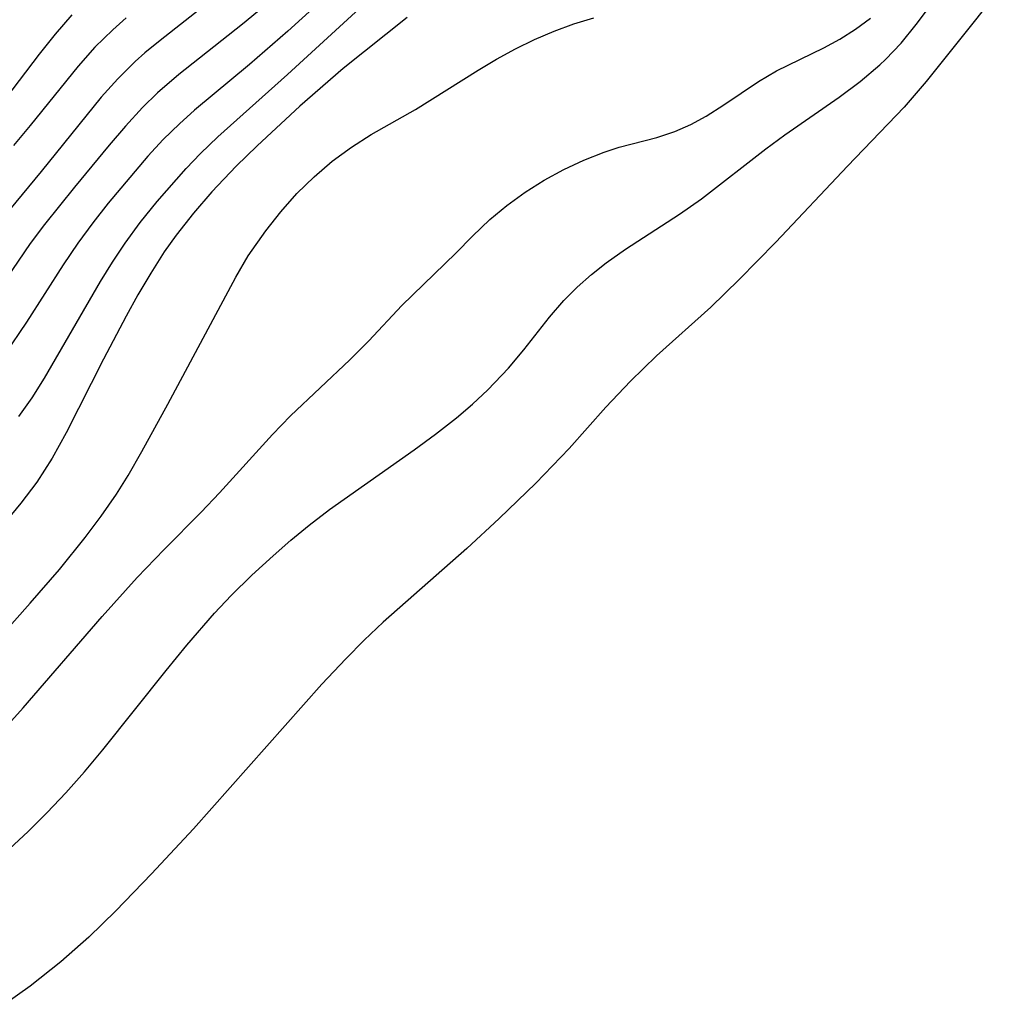
# Model space of a CAD drawing. Extents: x 1572898 to 1581100, y 2797413 to 2805615.
# Drawn here: x 1574360 to 1574426, y 2798328 to 2798394 of the extents above; entities that cross this region are included whole.
import ezdxf

# ---------------------------------------------------------------- set-up
doc = ezdxf.new("R2010")
doc.units = 0

msp = doc.modelspace()

# ---------------------------------------------------------------- linework, layer by layer
at = {"layer": 'WIL_022_Contours', "color": 0}
for points in [[(1574425.84, 2798396.11, 58), (1574423.99, 2798393.74, 58), (1574420.71, 2798389.63, 58), (1574419.25, 2798387.94, 58), (1574415.47, 2798384, 58), (1574410.7, 2798378.95, 58), (1574408.26, 2798376.46, 58), (1574406.36, 2798374.62, 58), (1574402.76, 2798371.36, 58), (1574401.03, 2798369.69, 58), (1574399.39, 2798367.95, 58), (1574396.95, 2798365.19, 58), (1574394.71, 2798362.88, 58), (1574392.29, 2798360.54, 58), (1574390.13, 2798358.53, 58), (1574384.56, 2798353.63, 58), (1574383.3, 2798352.43, 58), (1574382.07, 2798351.2, 58), (1574380.48, 2798349.51, 58), (1574371.92, 2798339.87, 58), (1574369.13, 2798336.87, 58), (1574366.76, 2798334.41, 58), (1574364.96, 2798332.66, 58), (1574363.1, 2798331.01, 58), (1574361.05, 2798329.38, 58), (1574359.38, 2798328.18, 58)], [(1574358.43, 2798337.4, 60), (1574360.93, 2798339.69, 60), (1574362.19, 2798340.95, 60), (1574363.43, 2798342.27, 60), (1574364.67, 2798343.67, 60), (1574365.9, 2798345.13, 60), (1574370.11, 2798350.41, 60), (1574371.49, 2798352.1, 60), (1574373.32, 2798354.22, 60), (1574374.43, 2798355.41, 60), (1574375.81, 2798356.76, 60), (1574377.24, 2798358.05, 60), (1574378.42, 2798359.09, 60), (1574379.63, 2798360.1, 60), (1574380.98, 2798361.14, 60), (1574386.63, 2798365.11, 60), (1574388.05, 2798366.16, 60), (1574389.43, 2798367.24, 60), (1574390.5, 2798368.16, 60), (1574391.52, 2798369.11, 60), (1574392.9, 2798370.55, 60), (1574393.93, 2798371.77, 60), (1574395.63, 2798373.94, 60), (1574396.59, 2798375.06, 60), (1574397.48, 2798375.95, 60), (1574398.42, 2798376.78, 60), (1574399.41, 2798377.57, 60), (1574400.68, 2798378.48, 60), (1574404.29, 2798380.81, 60), (1574405.75, 2798381.82, 60), (1574410.04, 2798385.16, 60), (1574411.29, 2798386.09, 60), (1574414.92, 2798388.59, 60), (1574416.31, 2798389.64, 60), (1574417.63, 2798390.76, 60), (1574417.99, 2798391.11, 60), (1574419.03, 2798392.2, 60), (1574420.04, 2798393.43, 60), (1574421.53, 2798395.43, 60)], [(1574380.82, 2798395.38, 70), (1574378.22, 2798392.99, 70), (1574375.65, 2798390.78, 70), (1574371.99, 2798387.73, 70), (1574370.99, 2798386.83, 70), (1574369.92, 2798385.77, 70), (1574368.9, 2798384.66, 70), (1574366.26, 2798381.53, 70), (1574365.23, 2798380.22, 70), (1574364.23, 2798378.87, 70), (1574363.25, 2798377.42, 70), (1574360.82, 2798373.61, 70), (1574359.36, 2798371.47, 70)], [(1574376.56, 2798394.59, 72), (1574375.2, 2798393.46, 72), (1574370.96, 2798390.11, 72), (1574369.54, 2798388.89, 72), (1574368.54, 2798387.9, 72), (1574367.41, 2798386.67, 72), (1574366.31, 2798385.4, 72), (1574364.01, 2798382.6, 72), (1574362.02, 2798380.12, 72), (1574361.06, 2798378.84, 72), (1574358.21, 2798374.7, 72)], [(1574373.04, 2798394.99, 74), (1574369.7, 2798392.38, 74), (1574368.68, 2798391.54, 74), (1574368.05, 2798390.98, 74), (1574366.89, 2798389.82, 74), (1574365.79, 2798388.59, 74), (1574361.78, 2798383.65, 74), (1574358.81, 2798380.07, 74)], [(1574360.31, 2798367.32, 68), (1574361.19, 2798368.58, 68), (1574362.01, 2798369.88, 68), (1574365.74, 2798376.31, 68), (1574366.54, 2798377.61, 68), (1574367.39, 2798378.88, 68), (1574368.39, 2798380.24, 68), (1574369.52, 2798381.65, 68), (1574371.45, 2798383.85, 68), (1574372.4, 2798384.84, 68), (1574373.56, 2798385.95, 68), (1574378.19, 2798390.11, 68), (1574383.52, 2798394.98, 68)], [(1574363.82, 2798394.09, 78), (1574362.71, 2798392.79, 78), (1574361.65, 2798391.45, 78), (1574358.48, 2798387.32, 78)], [(1574355.62, 2798342.43, 62), (1574360.58, 2798347.92, 62), (1574365.84, 2798354.01, 62), (1574368.17, 2798356.61, 62), (1574369.97, 2798358.46, 62), (1574372.45, 2798360.96, 62), (1574373.65, 2798362.24, 62), (1574377.18, 2798366.13, 62), (1574378.39, 2798367.38, 62), (1574382.34, 2798371.1, 62), (1574383.61, 2798372.37, 62), (1574385.81, 2798374.73, 62), (1574389.4, 2798378.21, 62), (1574390.51, 2798379.34, 62), (1574391.65, 2798380.44, 62), (1574392.8, 2798381.39, 62), (1574394.01, 2798382.26, 62), (1574395.28, 2798383.06, 62), (1574396.59, 2798383.78, 62), (1574397.92, 2798384.41, 62), (1574399.27, 2798384.94, 62), (1574400.26, 2798385.27, 62), (1574402.77, 2798385.91, 62), (1574403.97, 2798386.3, 62), (1574405.04, 2798386.77, 62), (1574406.07, 2798387.34, 62), (1574407.23, 2798388.08, 62), (1574409.55, 2798389.64, 62), (1574410.75, 2798390.36, 62), (1574413.89, 2798391.89, 62), (1574414.95, 2798392.47, 62), (1574415.99, 2798393.13, 62), (1574416.99, 2798393.86, 62)], [(1574357.9, 2798351.36, 64), (1574361.06, 2798354.9, 64), (1574363, 2798357.13, 64), (1574364.71, 2798359.27, 64), (1574365.79, 2798360.69, 64), (1574366.8, 2798362.16, 64), (1574367.57, 2798363.41, 64), (1574368.48, 2798364.99, 64), (1574370.22, 2798368.16, 64), (1574374.75, 2798376.6, 64), (1574375.58, 2798378.02, 64), (1574376.74, 2798379.69, 64), (1574377.74, 2798380.96, 64), (1574378.82, 2798382.17, 64), (1574379.96, 2798383.29, 64), (1574381.17, 2798384.34, 64), (1574382.44, 2798385.26, 64), (1574383.75, 2798386.1, 64), (1574386.7, 2798387.78, 64), (1574390.88, 2798390.4, 64), (1574392.11, 2798391.13, 64), (1574393.37, 2798391.81, 64), (1574394.64, 2798392.43, 64), (1574395.94, 2798392.99, 64), (1574397.25, 2798393.47, 64), (1574398.58, 2798393.87, 64)], [(1574386.16, 2798393.9, 66), (1574381.9, 2798390.5, 66), (1574379.02, 2798388, 66), (1574376.16, 2798385.36, 66), (1574374.77, 2798384, 66), (1574373.14, 2798382.29, 66), (1574371.92, 2798380.88, 66), (1574370.78, 2798379.41, 66), (1574369.98, 2798378.29, 66), (1574369.08, 2798376.88, 66), (1574368.22, 2798375.43, 66), (1574367.44, 2798374.02, 66), (1574365.94, 2798371.15, 66), (1574363.46, 2798366.24, 66), (1574362.52, 2798364.56, 66), (1574361.49, 2798362.95, 66), (1574360.43, 2798361.55, 66), (1574359.3, 2798360.19, 66)], [(1574367.44, 2798393.88, 76), (1574366.55, 2798393.09, 76), (1574365.37, 2798391.92, 76), (1574364.26, 2798390.66, 76), (1574361.05, 2798386.7, 76), (1574359.95, 2798385.38, 76)]]:
    msp.add_polyline3d(points, dxfattribs=at)

doc.saveas('drawing.dxf')
